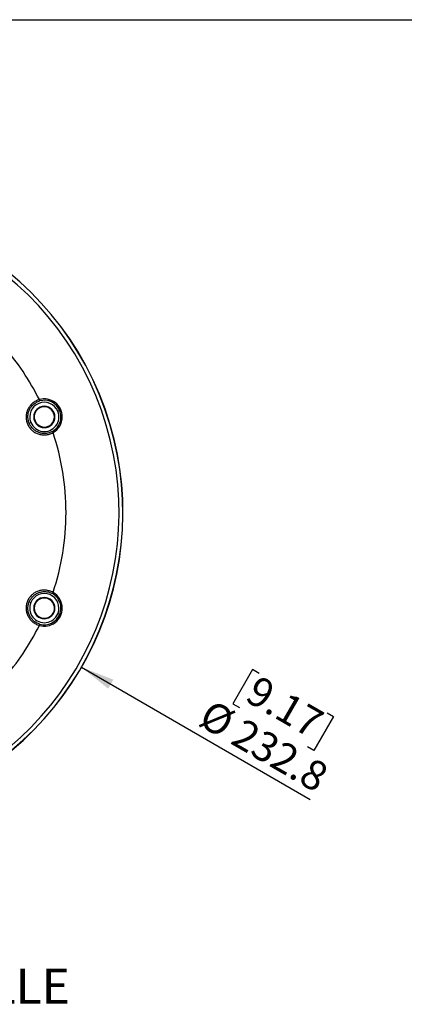
# Model space of a CAD drawing. Units: millimetres. Extents: x 69 to 1126, y 56 to 792.
# Drawn here: x 318 to 463, y 422 to 792 of the extents above; entities that cross this region are included whole.
import ezdxf

# ---------------------------------------------------------------- set-up
doc = ezdxf.new("R2010")
doc.units = ezdxf.units.MM
doc.layers.add('10', color=1, linetype='Continuous')
doc.layers.add('细实线层', color=7, linetype='Continuous')
doc.styles.add('SLDTEXTSTYLE0', font='TXT', dxfattribs={"width": 0.663})
doc.styles.add('SLDTEXTSTYLE3', font='TXT', dxfattribs={"width": 0.7})
doc.dimstyles.new('SLDDIMSTYLE0', dxfattribs={"dimtxt": 12.733073, "dimasz": 12.733073, "dimexe": 0, "dimexo": 0.0625, "dimgap": 3.183268, "dimtad": 1, "dimdec": 1, "dimrnd": 1e-09, "dimzin": 12, "dimdsep": 46, "dimtxsty": 'SLDTEXTSTYLE3', "dimsah": 1, "dimcen": 0, "dimadec": 0, "dimazin": 3, "dimtfac": 1, "dimtdec": 1, "dimtofl": 0, "dimtmove": 0, "dimatfit": 3, "dimfxl": 1, "dimfrac": 2, "dimtolj": 1, "dimtzin": 12, "dimarcsym": 0})

# ---------------------------------------------------------------- blocks, each defined once
blk = doc.blocks.new('_D')
at = {"layer": '10'}
for p, q in [((341.62, 548.77), (427.7, 499.07)), ((406.04, 547.86), (398.63, 535.03)), ((408.44, 546.47), (406.04, 547.86)), ((398.63, 535.03), (401.03, 533.64)), ((436.51, 530.27), (429.1, 517.44)), ((434.1, 531.66), (436.51, 530.27)), ((429.1, 517.44), (426.7, 518.83))]:
    blk.add_line(p, q, dxfattribs=at)
blk.add_solid([(341.62, 548.77), (351.67, 540.7), (353.63, 544.1)], dxfattribs=at)
at = {"layer": '10', "char_height": 11.113, "attachment_point": 1, "rotation": 330, "style": 'SLDTEXTSTYLE3'}
for s, insert in [('9.17', (408.2, 546.05)), ('%%c', (390.56, 536.98)), ('232.8', (402.75, 529.95))]:
    blk.add_mtext(s, dxfattribs=dict(at, insert=insert))

msp = doc.modelspace()

# ---------------------------------------------------------------- linework, layer by layer
at = {"color": 7, "linetype": 'Continuous', "lineweight": 25}
for p, q in [((329.19, 646.64), (329.11, 646.46)), ((333.44, 645.34), (332.74, 645.05)), ((321.95, 640.58), (322.57, 640.84)), ((333.92, 642.95), (334.42, 642.95)), ((326.12, 639.25), (326.2, 639.43)), ((321.95, 573.37), (322.57, 573.11)), ((331.35, 572.53), (331.17, 572.45)), ((333.92, 571), (334.42, 571)), ((323.96, 569.47), (324.14, 569.55)), ((333.44, 568.6), (332.74, 568.9))]:
    msp.add_line(p, q, dxfattribs=at)
for centre, radius, start, end in [((240.81, 606.97), 116.41, 292.5, 112.5), ((240.81, 606.97), 116.37, 292.5, 112.5), ((240.81, 606.97), 114.95, 292.5, 112.5), ((240.81, 606.97), 95, 26.5548, 41.2803), ((327.65, 642.95), 5.5, 22.5, 202.5), ((327.65, 642.95), 6.76, 0, 106.0266), ((327.65, 642.95), 6.26, 22.5, 106.0266), ((327.65, 642.95), 5.5, 202.5, 22.5), ((327.65, 642.94), 4, 67.5, 247.2276), ((327.65, 642.94), 3.8, 67.5, 247.5), ((327.65, 642.94), 4, 247.5, 67.2276), ((327.65, 642.94), 3.8, 247.5, 67.5), ((327.65, 642.94), 4, 67.2276, 67.5), ((327.65, 642.95), 6.26, 0, 22.5), ((327.65, 642.95), 6.26, 298.9734, 0), ((327.65, 642.95), 6.76, 298.9734, 0), ((327.65, 642.94), 4, 247.2276, 247.5), ((240.81, 606.97), 95, 0, 18.4452), ((240.81, 606.97), 95, 341.5548, 0), ((327.65, 571), 5.5, 337.5, 157.5), ((327.65, 571), 4, 22.5, 202.2276), ((327.65, 571), 3.8, 22.5, 202.5), ((327.65, 571), 6.26, 0, 61.0266), ((327.65, 571), 6.76, 0, 61.0266), ((327.65, 571), 5.5, 157.5, 337.5), ((327.65, 571), 4, 202.5, 22.2276), ((327.65, 571), 3.8, 202.5, 22.5), ((327.65, 571), 6.76, 253.9734, 0), ((327.65, 571), 4, 22.2276, 22.5), ((327.65, 571), 6.26, 337.5, 0), ((327.65, 571), 4, 202.2276, 202.5), ((327.65, 571), 6.26, 253.9734, 337.5), ((240.81, 606.97), 95, 318.7197, 333.4452)]:
    msp.add_arc(centre, radius, start, end, dxfattribs=at)
for points, knots in [([(325.79, 649.44), (325.31, 649.3), (324.41, 648.94), (323.39, 648.24), (322.7, 647.58), (322.22, 647.03), (321.81, 646.44), (321.36, 645.62), (320.95, 644.5), (320.79, 643.34), (320.8, 642.38), (320.89, 641.68), (321.05, 640.99), (321.37, 640.08), (321.82, 639.25), (322.41, 638.5), (322.91, 637.99), (323.44, 637.53), (324.24, 637), (324.87, 636.7), (325.77, 636.4), (326.24, 636.29), (327.18, 636.17), (327.66, 636.16), (328.39, 636.22), (328.87, 636.28), (329.81, 636.51), (330.49, 636.79), (330.93, 637.03)], [0, 0, 0, 0, 0.0625, 0.125, 0.15625, 0.1875, 0.21875, 0.25, 0.3125, 0.375, 0.40625, 0.4375, 0.46875, 0.5, 0.5625, 0.59375, 0.625, 0.65625, 0.6875, 0.75, 0.75, 0.8125, 0.8125, 0.875, 0.875, 0.90625, 0.9375, 1, 1, 1, 1]), ([(321.95, 640.58), (321.86, 640.79), (321.79, 641), (321.66, 641.42), (321.61, 641.63), (321.53, 642.06), (321.5, 642.28), (321.47, 642.71), (321.46, 642.93), (321.48, 643.59), (321.53, 644.02), (321.73, 644.86), (321.87, 645.27), (322.24, 646.05), (322.46, 646.42), (322.99, 647.11), (323.29, 647.43), (323.95, 648), (324.32, 648.25), (325.09, 648.67), (325.5, 648.84), (325.93, 648.96)], [0, 0, 0, 0, 0.0625, 0.0625, 0.125, 0.125, 0.1875, 0.1875, 0.25, 0.25, 0.375, 0.375, 0.5, 0.5, 0.625, 0.625, 0.75, 0.75, 0.875, 0.875, 1, 1, 1, 1]), ([(325.79, 649.44), (325.82, 649.32), (325.86, 649.2), (325.91, 649.02), (325.92, 648.97), (325.93, 648.96)], [0, 0, 0, 0, 0.5, 0.5, 1, 1, 1, 1]), ([(330.69, 637.47), (330.3, 637.25), (329.88, 637.08), (329.04, 636.83), (328.61, 636.75), (327.74, 636.68), (327.3, 636.7), (326.45, 636.82), (326.02, 636.92), (325.21, 637.21), (324.82, 637.4), (324.27, 637.74), (324.09, 637.87), (323.75, 638.13), (323.58, 638.27), (323.11, 638.72), (322.82, 639.06), (322.32, 639.79), (322.12, 640.17), (321.95, 640.58)], [0, 0, 0, 0, 0.125, 0.125, 0.25, 0.25, 0.375, 0.375, 0.5, 0.5, 0.625, 0.625, 0.6875, 0.6875, 0.75, 0.75, 0.875, 0.875, 1, 1, 1, 1]), ([(330.69, 637.47), (330.69, 637.46), (330.72, 637.41), (330.81, 637.25), (330.87, 637.14), (330.93, 637.03)], [0, 0, 0, 0, 0.5, 0.5, 1, 1, 1, 1]), ([(330.93, 576.92), (330.5, 577.15), (329.6, 577.53), (328.39, 577.76), (327.43, 577.78), (326.71, 577.73), (326, 577.6), (325.09, 577.34), (324.01, 576.84), (323.08, 576.14), (322.41, 575.45), (321.98, 574.89), (321.6, 574.29), (321.19, 573.42), (320.92, 572.51), (320.8, 571.56), (320.79, 570.85), (320.85, 570.15), (321.03, 569.22), (321.27, 568.56), (321.69, 567.7), (321.94, 567.3), (322.53, 566.54), (322.86, 566.2), (323.41, 565.72), (323.8, 565.43), (324.63, 564.92), (325.31, 564.64), (325.79, 564.5)], [0, 0, 0, 0, 0.0625, 0.125, 0.15625, 0.1875, 0.21875, 0.25, 0.3125, 0.375, 0.40625, 0.4375, 0.46875, 0.5, 0.5625, 0.59375, 0.625, 0.65625, 0.6875, 0.75, 0.75, 0.8125, 0.8125, 0.875, 0.875, 0.90625, 0.9375, 1, 1, 1, 1]), ([(321.95, 573.37), (322.03, 573.57), (322.13, 573.77), (322.34, 574.16), (322.45, 574.35), (322.7, 574.71), (322.83, 574.88), (323.12, 575.21), (323.27, 575.37), (323.74, 575.83), (324.08, 576.09), (324.82, 576.54), (325.21, 576.73), (326.02, 577.03), (326.44, 577.13), (327.3, 577.25), (327.74, 577.26), (328.61, 577.2), (329.05, 577.12), (329.89, 576.86), (330.3, 576.69), (330.69, 576.48)], [0, 0, 0, 0, 0.0625, 0.0625, 0.125, 0.125, 0.1875, 0.1875, 0.25, 0.25, 0.375, 0.375, 0.5, 0.5, 0.625, 0.625, 0.75, 0.75, 0.875, 0.875, 1, 1, 1, 1]), ([(330.93, 576.92), (330.87, 576.8), (330.81, 576.69), (330.72, 576.53), (330.69, 576.48), (330.69, 576.48)], [0, 0, 0, 0, 0.5, 0.5, 1, 1, 1, 1]), ([(325.93, 564.98), (325.5, 565.11), (325.08, 565.28), (324.31, 565.69), (323.95, 565.94), (323.28, 566.52), (322.99, 566.83), (322.47, 567.52), (322.24, 567.9), (321.87, 568.68), (321.73, 569.08), (321.58, 569.72), (321.54, 569.93), (321.49, 570.36), (321.47, 570.58), (321.46, 571.23), (321.49, 571.67), (321.65, 572.54), (321.78, 572.96), (321.95, 573.37)], [0, 0, 0, 0, 0.125, 0.125, 0.25, 0.25, 0.375, 0.375, 0.5, 0.5, 0.625, 0.625, 0.6875, 0.6875, 0.75, 0.75, 0.875, 0.875, 1, 1, 1, 1]), ([(325.93, 564.98), (325.92, 564.98), (325.91, 564.92), (325.86, 564.75), (325.82, 564.62), (325.79, 564.5)], [0, 0, 0, 0, 0.5, 0.5, 1, 1, 1, 1])]:
    msp.add_open_spline(points, degree=3, knots=knots, dxfattribs=at)
at = {"layer": '细实线层'}
msp.add_line((100.31, 792.39), (1050.01, 792.39), dxfattribs=at)

# ---------------------------------------------------------------- texts
at = {"layer": '10', "insert": (171.24, 435.43), "char_height": 13.2292, "attachment_point": 1, "style": 'SLDTEXTSTYLE0'}
msp.add_mtext('MICRO TRIM GRILLE', dxfattribs=at)

# ---------------------------------------------------------------- dimensions: what is measured, and where the dimension line sits
at = {"layer": '10'}
dim = msp.add_diameter_dim_2p(p1=(140, 665.18), p2=(341.62, 548.77), dimstyle='SLDDIMSTYLE0', dxfattribs=at)
dim.commit()
dim.dimension.update_dxf_attribs({"geometry": '_D', "text_midpoint": (406.19, 511.49), "dimtype": 163})

doc.saveas('drawing.dxf')
